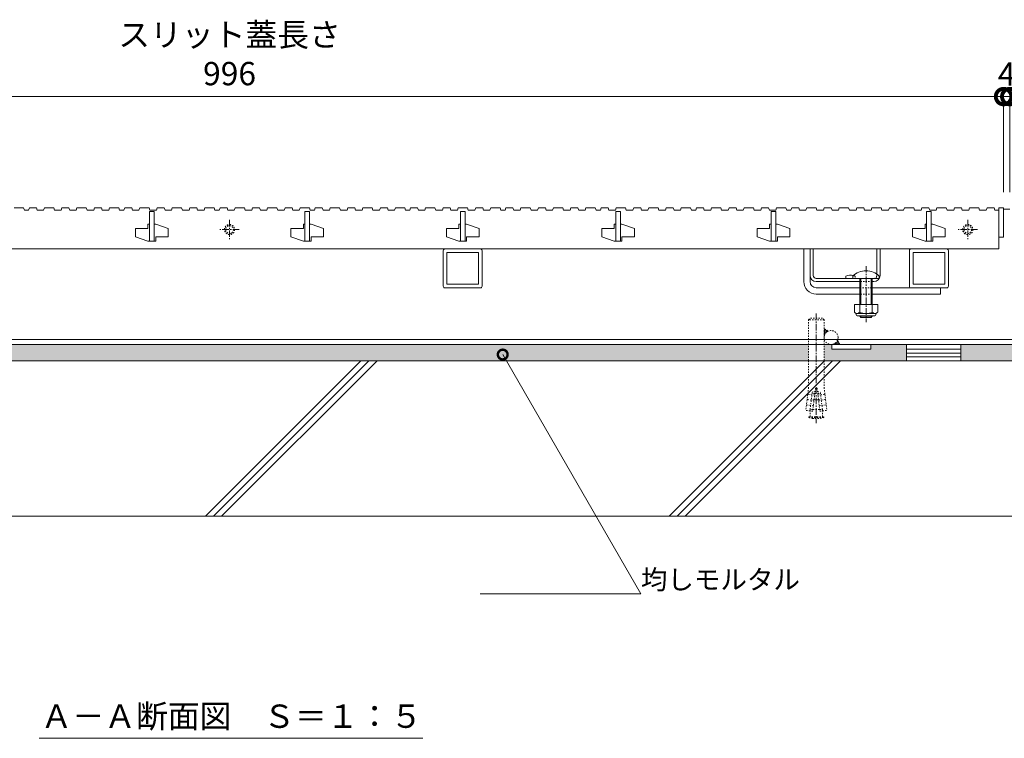
# Model space of a CAD drawing. Extents: x 2158 to 6046, y -160 to 1059.
# Drawn here: x 2794 to 3428, y -160 to 302 of the extents above; entities that cross this region are included whole.
import ezdxf
from ezdxf import colors
from ezdxf.entities.mleader import LeaderData, LeaderLine
from ezdxf.math import Vec2, Vec3

# ---------------------------------------------------------------- set-up
doc = ezdxf.new("R2010")
doc.units = 0
doc.linetypes.add('中心線（短）', pattern=[6.773333, 4.233333, -0.846667, 0.846667, -0.846667])
doc.linetypes.add('点線（標準）', pattern=[1.693333, 0.846667, -0.846667])
doc.layers.get('0').update_dxf_attribs({"lineweight": 9})
doc.layers.get('Defpoints').update_dxf_attribs({"lineweight": 9})
for name, color, linetype, lineweight in [('アンカー', 7, 'Continuous', 9), ('スライドスクリューロック', 7, 'Continuous', 9), ('スリット蓋', 3, 'Continuous', 9), ('ホルダー', 2, 'Continuous', 9), ('モルタル', 7, 'Continuous', 9), ('レベル調整材', 2, 'Continuous', 9), ('寸法', 7, 'Continuous', 9), ('引出線', 7, 'Continuous', 9), ('打込み式溶接用アンカー', 7, 'Continuous', 9), ('枠', 7, 'Continuous', 9), ('見出し', 7, 'Continuous', 9), ('角パイプ（蓋受け）', 7, 'Continuous', 9), ('躯体', 2, 'Continuous', 9), ('鉄筋', 6, 'Continuous', 9)]:
    doc.layers.add(name, color=color, linetype=linetype, lineweight=lineweight)
doc.styles.add('(K)MSゴシック', font='MS Gothic.ttf')
doc.styles.add('文字_異尺度_H2.5', font='MS Gothic.ttf', dxfattribs={"height": 2.5})
doc.styles.add('文字_異尺度_H3.0', font='MS Gothic.ttf', dxfattribs={"height": 3})
doc.dimstyles.new('KAD-1', dxfattribs={"dimtxt": 3, "dimasz": 4, "dimexe": 1, "dimexo": 2, "dimgap": 1, "dimtad": 1, "dimdec": 1, "dimdsep": 46, "dimtxsty": '(K)MSゴシック', "dimblk": 'DOTSMALL', "dimcen": 0, "dimclrd": 7, "dimclre": 256, "dimclrt": 2, "dimadec": 0, "dimazin": 0, "dimtfac": 1, "dimtdec": 1, "dimtmove": 0, "dimatfit": 3, "dimldrblk": 'DOTSMALL', "dimfxl": 1, "dimtfill": 1, "dimlwd": -1, "dimlwe": -1, "dimarcsym": 0})

# ---------------------------------------------------------------- blocks, each defined once
blk = doc.blocks.new('_DotSmall')
at = {"color": 0, "linetype": 'ByBlock', "const_width": 0.5}
blk.add_lwpolyline([(-0.0625, 0, 1), (0.0625, 0, 1)], format="xyb", close=True, dxfattribs=at)
blk = doc.blocks.new('*D11')
at = {"layer": 'Defpoints', "color": 0, "linetype": 'Continuous', "lineweight": 9, "transparency": 16777216}
for p in [(3427.03, 253.01), (2431.03, 181.47), (3427.03, 181.47)]:
    blk.add_point(p, dxfattribs=at)
at = {"layer": '寸法', "transparency": 16777216}
for p, q in [((2431.03, 191.47), (2431.03, 258.01)), ((3427.03, 191.47), (3427.03, 258.01))]:
    blk.add_line(p, q, dxfattribs=at)
at = {"layer": '寸法', "color": 7, "transparency": 16777216}
blk.add_line((2431.03, 253.01), (3427.03, 253.01), dxfattribs=at)
at = {"layer": '寸法', "color": 7, "linetype": 'Continuous', "transparency": 16777216, "xscale": 20, "yscale": 20, "zscale": 20, "rotation": 180}
blk.add_blockref('_DotSmall', (2431.03, 253.01), dxfattribs=at)
at = {"layer": '寸法', "color": 7, "linetype": 'Continuous', "transparency": 16777216, "xscale": 20, "yscale": 20, "zscale": 20}
blk.add_blockref('_DotSmall', (3427.03, 253.01), dxfattribs=at)
at = {"layer": '寸法', "color": 2, "linetype": 'Continuous', "lineweight": 9, "transparency": 16777216, "insert": (2929.03, 278.36), "char_height": 15, "attachment_point": 5, "style": '(K)MSゴシック', "bg_fill": 3, "box_fill_scale": 1.1, "bg_fill_color": 256, "bg_fill_true_color": 13158600, "bg_fill_transparency": 0}
blk.add_mtext('スリット蓋長さ\\P996', dxfattribs=at)
blk = doc.blocks.new('*D12')
at = {"layer": 'Defpoints', "color": 0, "linetype": 'Continuous', "lineweight": 9, "transparency": 16777216}
for p in [(3431.03, 253.01), (3427.03, 181.47), (3431.03, 181.47)]:
    blk.add_point(p, dxfattribs=at)
at = {"layer": '寸法', "transparency": 16777216}
for p, q in [((3427.03, 191.47), (3427.03, 258.01)), ((3431.03, 191.47), (3431.03, 258.01))]:
    blk.add_line(p, q, dxfattribs=at)
at = {"layer": '寸法', "color": 7, "transparency": 16777216}
for p, q in [((3427.03, 253.01), (3407.03, 253.01)), ((3427.03, 253.01), (3431.03, 253.01)), ((3431.03, 253.01), (3451.03, 253.01))]:
    blk.add_line(p, q, dxfattribs=at)
at = {"layer": '寸法', "color": 2, "linetype": 'Continuous', "lineweight": 9, "transparency": 16777216, "insert": (3429.03, 265.51), "char_height": 15, "attachment_point": 5, "style": '(K)MSゴシック', "bg_fill": 3, "box_fill_scale": 1.1, "bg_fill_color": 256, "bg_fill_true_color": 13158600, "bg_fill_transparency": 0}
blk.add_mtext('4', dxfattribs=at)
at = {"layer": '寸法', "color": 7, "linetype": 'Continuous', "transparency": 16777216, "xscale": 20, "yscale": 20, "zscale": 20}
blk.add_blockref('_DotSmall', (3427.03, 253.01), dxfattribs=at)
at = {"layer": '寸法', "color": 7, "linetype": 'Continuous', "transparency": 16777216, "xscale": 20, "yscale": 20, "zscale": 20, "rotation": 180}
blk.add_blockref('_DotSmall', (3431.03, 253.01), dxfattribs=at)

msp = doc.modelspace()

# ---------------------------------------------------------------- hatches: boundary and pattern name
at = {"layer": 'モルタル', "linetype": 'Continuous', "lineweight": 9}
h = msp.add_hatch(dxfattribs=at)
h.set_pattern_fill('AR-CONC', color=256, scale=0.07)
h.paths.add_polyline_path([(2301.53, 93.47), (2239.03, 93.47), (2239.03, 82.97), (2301.54, 82.97)])
h.paths.add_polyline_path([(2364.53, 93.47), (2341.53, 93.47), (2341.53, 90.47), (2316.53, 90.47), (2316.53, 93.47), (2311.53, 93.47), (2311.54, 82.97), (2364.53, 82.97)])
h.paths.add_polyline_path([(2464.53, 93.47), (2399.53, 93.47), (2399.53, 82.97), (2464.53, 82.97)])
h.paths.add_polyline_path([(2546.53, 93.47), (2541.53, 93.47), (2541.53, 90.47), (2516.53, 90.47), (2516.53, 93.47), (2499.53, 93.47), (2499.53, 82.97), (2546.53, 82.97)])
h.paths.add_polyline_path([(3301.53, 93.47), (2556.53, 93.47), (2556.53, 82.97), (3301.54, 82.97)])
h.paths.add_polyline_path([(3364.53, 93.47), (3341.53, 93.47), (3341.53, 90.47), (3316.53, 90.47), (3316.53, 93.47), (3311.53, 93.47), (3311.54, 82.97), (3364.53, 82.97)])
h.paths.add_polyline_path([(3464.53, 93.47), (3399.53, 93.47), (3399.53, 82.97), (3464.53, 82.97)])
h.paths.add_polyline_path([(3546.53, 93.47), (3541.53, 93.47), (3541.53, 90.47), (3516.53, 90.47), (3516.53, 93.47), (3499.53, 93.47), (3499.53, 82.97), (3546.53, 82.97)])
h.paths.add_polyline_path([(3619.03, 93.47), (3556.53, 93.47), (3556.53, 82.97), (3619.03, 82.97)])

# ---------------------------------------------------------------- linework, layer by layer
at = {"layer": 'アンカー', "linetype": 'Continuous', "lineweight": 9}
for p, q in [((3341.53, 93.47), (3316.53, 93.47)), ((3316.53, 90.47), (3316.53, 93.47)), ((3316.53, 90.47), (3341.53, 90.47)), ((3341.53, 90.47), (3341.53, 93.47))]:
    msp.add_line(p, q, dxfattribs=at)
at = {"layer": 'スライドスクリューロック', "linetype": 'Continuous', "lineweight": 9}
for p, q in [((3298.53, 133.97), (3298.53, 154.97)), ((3298.53, 154.97), (3302.53, 154.97)), ((3302.53, 133.97), (3302.53, 154.97)), ((3306.53, 129.97), (3334.53, 129.97)), ((3386.53, 129.97), (3342.53, 129.97)), ((3386.53, 129.97), (3386.53, 125.97)), ((3306.53, 125.97), (3334.53, 125.97)), ((3342.53, 125.97), (3386.53, 125.97))]:
    msp.add_line(p, q, dxfattribs=at)
at = {"layer": 'スライドスクリューロック', "linetype": '中心線（短）', "lineweight": 9}
msp.add_line((3338.53, 144), (3338.53, 107.97), dxfattribs=at)
at = {"layer": 'スライドスクリューロック', "color": 6, "linetype": 'Continuous', "lineweight": 9}
for p, q in [((3330.03, 135.97), (3330.03, 137.47)), ((3330.03, 135.97), (3347.03, 135.97)), ((3334.53, 125.97), (3334.53, 135.97)), ((3335.28, 125.97), (3335.28, 135.97)), ((3341.78, 135.97), (3341.78, 125.97)), ((3342.53, 135.97), (3342.53, 125.97)), ((3347.03, 137.47), (3347.03, 135.97)), ((3334.53, 119.2), (3334.53, 125.97)), ((3335.28, 119.2), (3335.28, 125.97)), ((3341.78, 125.97), (3341.78, 119.2)), ((3342.53, 125.97), (3342.53, 119.2)), ((3334.53, 111.67), (3334.53, 111.9)), ((3342.53, 111.67), (3334.53, 111.67)), ((3335.28, 110.97), (3334.53, 111.67)), ((3335.28, 110.97), (3335.28, 111.9)), ((3341.78, 110.97), (3335.28, 110.97)), ((3341.78, 111.9), (3341.78, 110.97)), ((3341.78, 110.97), (3342.53, 111.67)), ((3342.53, 111.9), (3342.53, 111.67))]:
    msp.add_line(p, q, dxfattribs=at)
at = {"layer": 'スライドスクリューロック', "linetype": '点線（標準）', "lineweight": 9}
for p, q in [((3334.53, 129.97), (3342.53, 129.97)), ((3342.53, 125.97), (3334.53, 125.97))]:
    msp.add_line(p, q, dxfattribs=at)
at = {"layer": 'スライドスクリューロック', "color": 2, "linetype": 'Continuous', "lineweight": 9}
for p, q in [((3346.03, 119.2), (3331.03, 119.2)), ((3331.03, 119.2), (3331.03, 114.4)), ((3334.53, 119.2), (3334.53, 114.4)), ((3342.53, 119.2), (3342.53, 114.4)), ((3346.03, 119.2), (3346.03, 114.4)), ((3332.18, 112.65), (3332.18, 113.49)), ((3344.28, 113.4), (3332.78, 113.4)), ((3332.93, 111.9), (3344.13, 111.9)), ((3344.88, 112.65), (3344.88, 113.49))]:
    msp.add_line(p, q, dxfattribs=at)
at = {"layer": 'スライドスクリューロック', "color": 6, "linetype": 'Continuous', "lineweight": 9}
msp.add_arc((3338.53, 129), 12, 44.90053, 135.09947, dxfattribs=at)
at = {"layer": 'スライドスクリューロック', "linetype": 'Continuous', "lineweight": 9}
for radius in [8, 4]:
    msp.add_arc((3306.53, 133.97), radius, 180, 270, dxfattribs=at)
at = {"layer": 'スライドスクリューロック', "color": 2, "linetype": 'Continuous', "lineweight": 9}
for centre, radius, start, end in [((3332.78, 115.43), 2.03, 210.51797, 329.48203), ((3338.53, 121.9), 8.5, 241.92867, 298.07147), ((3344.28, 115.43), 2.03, 210.51451, 329.48514), ((3332.93, 112.65), 0.75, 180, 270), ((3344.13, 112.65), 0.75, 270, 0)]:
    msp.add_arc(centre, radius, start, end, dxfattribs=at)
at = {"layer": 'スリット蓋', "linetype": '中心線（短）', "lineweight": 9}
for p, q in [((2929.03, 173.72), (2929.03, 161.22)), ((3404.03, 173.72), (3404.03, 161.22)), ((2935.28, 167.47), (2922.78, 167.47)), ((3410.28, 167.47), (3397.78, 167.47))]:
    msp.add_line(p, q, dxfattribs=at)
at = {"layer": 'スリット蓋', "linetype": 'Continuous', "lineweight": 9}
for p, q in [((2868.53, 168.22), (2868.53, 162.72)), ((2868.53, 168.22), (2876.53, 168.22)), ((2876.53, 170.97), (2876.53, 168.22)), ((2877.53, 170.97), (2876.53, 170.97)), ((2881.53, 170.97), (2880.53, 170.97)), ((2881.53, 170.97), (2889.53, 168.22)), ((2889.53, 168.22), (2889.53, 162.72)), ((2968.53, 168.22), (2968.53, 162.72)), ((2968.53, 168.22), (2976.53, 168.22)), ((2976.53, 170.97), (2976.53, 168.22)), ((2977.53, 170.97), (2976.53, 170.97)), ((2981.53, 170.97), (2980.53, 170.97)), ((2981.53, 170.97), (2989.53, 168.22)), ((2989.53, 168.22), (2989.53, 162.72)), ((3068.53, 168.22), (3068.53, 162.72)), ((3068.53, 168.22), (3076.53, 168.22)), ((3076.53, 170.97), (3076.53, 168.22)), ((3077.53, 170.97), (3076.53, 170.97)), ((3081.53, 170.97), (3080.53, 170.97)), ((3081.53, 170.97), (3089.53, 168.22)), ((3089.53, 168.22), (3089.53, 162.72)), ((3168.53, 168.22), (3168.53, 162.72)), ((3168.53, 168.22), (3176.53, 168.22)), ((3176.53, 170.97), (3176.53, 168.22)), ((3177.53, 170.97), (3176.53, 170.97)), ((3181.53, 170.97), (3180.53, 170.97)), ((3181.53, 170.97), (3189.53, 168.22)), ((3189.53, 168.22), (3189.53, 162.72)), ((3268.53, 168.22), (3268.53, 162.72)), ((3268.53, 168.22), (3276.53, 168.22)), ((3276.53, 170.97), (3276.53, 168.22)), ((3277.53, 170.97), (3276.53, 170.97)), ((3281.53, 170.97), (3280.53, 170.97)), ((3281.53, 170.97), (3289.53, 168.22)), ((3289.53, 168.22), (3289.53, 162.72)), ((3368.53, 168.22), (3368.53, 162.72)), ((3368.53, 168.22), (3376.53, 168.22)), ((3376.53, 170.97), (3376.53, 168.22)), ((3377.53, 170.97), (3376.53, 170.97)), ((3381.53, 170.97), (3380.53, 170.97)), ((3381.53, 170.97), (3389.53, 168.22)), ((3389.53, 168.22), (3389.53, 162.72)), ((2868.53, 162.72), (2876.53, 159.97)), ((2881.53, 159.97), (2876.53, 159.97)), ((2881.53, 162.72), (2881.53, 159.97)), ((2881.53, 162.72), (2889.53, 162.72)), ((2968.53, 162.72), (2976.53, 159.97)), ((2981.53, 159.97), (2976.53, 159.97)), ((2981.53, 162.72), (2981.53, 159.97)), ((2981.53, 162.72), (2989.53, 162.72)), ((3068.53, 162.72), (3076.53, 159.97)), ((3081.53, 159.97), (3076.53, 159.97)), ((3081.53, 162.72), (3081.53, 159.97)), ((3081.53, 162.72), (3089.53, 162.72)), ((3168.53, 162.72), (3176.53, 159.97)), ((3181.53, 159.97), (3176.53, 159.97)), ((3181.53, 162.72), (3181.53, 159.97)), ((3181.53, 162.72), (3189.53, 162.72)), ((3268.53, 162.72), (3276.53, 159.97)), ((3281.53, 159.97), (3276.53, 159.97)), ((3281.53, 162.72), (3281.53, 159.97)), ((3281.53, 162.72), (3289.53, 162.72)), ((3368.53, 162.72), (3376.53, 159.97)), ((3381.53, 159.97), (3376.53, 159.97)), ((3381.53, 162.72), (3381.53, 159.97)), ((3381.53, 162.72), (3389.53, 162.72)), ((3424.03, 162.47), (3427.03, 162.47)), ((2434.03, 154.97), (3424.03, 154.97))]:
    msp.add_line(p, q, dxfattribs=at)
at = {"layer": 'スリット蓋', "linetype": '点線（標準）', "lineweight": 9}
for centre, radius in [((2929.03, 167.47), 3.25), ((2929.03, 167.47), 2.5), ((3404.03, 167.47), 3.25), ((3404.03, 167.47), 2.5)]:
    msp.add_circle(centre, radius, dxfattribs=at)
at = {"layer": 'ホルダー', "linetype": 'Continuous', "lineweight": 9}
for p, q in [((3302.53, 154.97), (3304.53, 154.97)), ((3302.53, 137.97), (3302.53, 154.97)), ((3304.53, 137.97), (3304.53, 154.97)), ((3345.53, 138.75), (3345.53, 154.97)), ((3345.53, 154.97), (3347.53, 154.97)), ((3347.53, 137.97), (3347.53, 154.97)), ((3306.53, 135.97), (3343.53, 135.97)), ((3306.53, 133.97), (3334.53, 133.97)), ((3325.53, 137.47), (3325.53, 135.97)), ((3342.53, 133.97), (3343.53, 133.97))]:
    msp.add_line(p, q, dxfattribs=at)
at = {"layer": 'ホルダー', "linetype": '点線（標準）', "lineweight": 9}
for p, q in [((3331.53, 137.47), (3331.53, 135.97)), ((3342.53, 133.97), (3334.53, 133.97)), ((3345.53, 138.75), (3345.53, 137.97))]:
    msp.add_line(p, q, dxfattribs=at)
at = {"layer": 'ホルダー', "linetype": 'Continuous', "lineweight": 9}
for centre, radius, start, end in [((3306.53, 137.97), 4, 180, 270), ((3306.53, 137.97), 2, 180, 270), ((3328.53, 130.27), 7.8, 76.01978, 112.61986), ((3343.53, 137.97), 4, 270, 0)]:
    msp.add_arc(centre, radius, start, end, dxfattribs=at)
at = {"layer": 'ホルダー', "linetype": '点線（標準）', "lineweight": 9}
for centre, radius, start, end in [((3328.53, 130.27), 7.8, 67.38014, 76.01978), ((3343.53, 137.97), 2, 270, 0)]:
    msp.add_arc(centre, radius, start, end, dxfattribs=at)
at = {"layer": 'レベル調整材', "linetype": 'Continuous', "lineweight": 9}
for p, q in [((3364.53, 90.47), (3399.53, 90.47)), ((3364.53, 87.97), (3399.53, 87.97)), ((3364.53, 85.47), (3399.53, 85.47))]:
    msp.add_line(p, q, dxfattribs=at)
msp.add_lwpolyline([(3364.53, 82.97), (3399.53, 82.97), (3399.53, 93.47), (3364.53, 93.47)], close=True, dxfattribs=at)
at = {"layer": '打込み式溶接用アンカー', "color": 3, "linetype": '点線（標準）', "lineweight": 9}
for p, q in [((3301.54, 109.47), (3302.54, 110.47)), ((3311.54, 109.47), (3301.54, 109.47)), ((3301.54, 109.47), (3301.54, 82.97)), ((3310.54, 110.47), (3302.54, 110.47)), ((3311.54, 109.47), (3310.54, 110.47)), ((3311.54, 109.47), (3311.54, 82.97)), ((3301.54, 82.97), (3301.54, 65.74)), ((3311.54, 82.97), (3311.54, 65.74)), ((3301.54, 65.74), (3301.04, 61.7)), ((3306.04, 65.47), (3304.21, 50.58)), ((3307.04, 65.47), (3306.04, 65.47)), ((3307.04, 65.47), (3308.87, 50.58)), ((3311.54, 65.74), (3312.03, 61.7)), ((3300.58, 57.93), (3300.19, 54.75)), ((3300.79, 58.05), (3300.58, 57.93)), ((3301, 61.4), (3300.61, 58.23)), ((3300.79, 58.05), (3300.61, 58.23)), ((3305.06, 57.53), (3300.79, 58.05)), ((3301.22, 61.53), (3301, 61.4)), ((3301.22, 61.53), (3301.04, 61.7)), ((3305.49, 61), (3301.22, 61.53)), ((3302.59, 51.64), (3303.98, 62.97)), ((3305.12, 57.97), (3303.36, 57.97)), ((3305.61, 61.97), (3303.86, 61.97)), ((3305.73, 62.97), (3303.98, 62.97)), ((3305.12, 57.97), (3307.96, 57.97)), ((3305.61, 61.97), (3307.47, 61.97)), ((3305.73, 62.97), (3307.34, 62.97)), ((3307.34, 62.97), (3309.1, 62.97)), ((3307.47, 61.97), (3309.22, 61.97)), ((3307.59, 61), (3311.85, 61.53)), ((3307.96, 57.97), (3309.71, 57.97)), ((3308.01, 57.53), (3312.28, 58.05)), ((3310.49, 51.64), (3309.1, 62.97)), ((3311.85, 61.53), (3312.03, 61.7)), ((3311.85, 61.53), (3312.07, 61.4)), ((3312.07, 61.4), (3312.46, 58.23)), ((3312.28, 58.05), (3312.46, 58.23)), ((3312.28, 58.05), (3312.5, 57.93)), ((3312.5, 57.93), (3312.89, 54.75)), ((3300.15, 54.45), (3299.74, 51.13)), ((3304.21, 50.58), (3299.74, 51.13)), ((3300.37, 54.58), (3300.15, 54.45)), ((3300.37, 54.58), (3300.19, 54.75)), ((3304.64, 54.06), (3300.37, 54.58)), ((3302.59, 51.64), (3302.6, 51.78)), ((3304.34, 51.64), (3302.59, 51.64)), ((3302.59, 50.78), (3302.59, 51.64)), ((3302.59, 46.97), (3302.59, 50.78)), ((3304.34, 51.64), (3308.74, 51.64)), ((3308.44, 54.06), (3312.71, 54.58)), ((3308.74, 51.64), (3310.49, 51.64)), ((3308.87, 50.58), (3313.33, 51.13)), ((3310.49, 51.64), (3310.47, 51.78)), ((3310.49, 50.78), (3310.49, 51.64)), ((3310.49, 46.97), (3310.49, 50.78)), ((3312.71, 54.58), (3312.89, 54.75)), ((3312.71, 54.58), (3312.92, 54.45)), ((3312.92, 54.45), (3313.33, 51.13)), ((3301.79, 46.97), (3311.29, 46.97)), ((3301.79, 46.57), (3301.79, 46.97)), ((3301.79, 46.57), (3311.29, 46.57)), ((3304.01, 45.97), (3309.07, 45.97)), ((3311.29, 46.57), (3311.29, 46.97))]:
    msp.add_line(p, q, dxfattribs=at)
at = {"layer": '打込み式溶接用アンカー', "color": 7, "linetype": '中心線（短）', "lineweight": 9}
msp.add_line((3306.54, 113.47), (3306.54, 42.97), dxfattribs=at)
at = {"layer": '打込み式溶接用アンカー', "color": 7, "linetype": '点線（標準）', "lineweight": 9}
for p, q in [((3314.04, 102.3), (3311.54, 103.74)), ((3311.54, 103.64), (3311.6, 103.71)), ((3311.54, 103.29), (3311.83, 103.58)), ((3311.54, 102.93), (3312.05, 103.45)), ((3311.54, 102.58), (3312.28, 103.32)), ((3311.54, 102.23), (3312.5, 103.19)), ((3311.54, 101.87), (3312.72, 103.06)), ((3311.54, 101.52), (3312.95, 102.93)), ((3311.54, 101.17), (3313.17, 102.8)), ((3311.54, 100.81), (3313.4, 102.67)), ((3311.54, 100.46), (3313.62, 102.54)), ((3311.54, 100.1), (3313.84, 102.41)), ((3311.54, 99.75), (3312.15, 100.36)), ((3311.54, 99.4), (3311.85, 99.71)), ((3311.54, 99.04), (3311.69, 99.2)), ((3318.4, 93.49), (3320.56, 95.66)), ((3318.75, 93.49), (3320.69, 95.43)), ((3319.1, 93.49), (3320.82, 95.21)), ((3320.02, 95.47), (3320.43, 95.88)), ((3320.37, 95.99), (3321.81, 93.49)), ((3316.98, 93.49), (3317.1, 93.6)), ((3317.34, 93.49), (3317.58, 93.74)), ((3317.69, 93.49), (3318.16, 93.97)), ((3318.04, 93.49), (3319.06, 94.51)), ((3319.46, 93.49), (3320.95, 94.98)), ((3319.81, 93.49), (3321.08, 94.76)), ((3320.16, 93.49), (3321.21, 94.54)), ((3320.52, 93.49), (3321.34, 94.31)), ((3320.87, 93.49), (3321.47, 94.09)), ((3321.23, 93.49), (3321.6, 93.86)), ((3321.58, 93.49), (3321.73, 93.64))]:
    msp.add_line(p, q, dxfattribs=at)
at = {"layer": '打込み式溶接用アンカー', "color": 7, "linetype": 'Continuous', "lineweight": 9}
msp.add_arc((3311.53, 100.26), 1.5, 89.93846, 90.19513, dxfattribs=at)
at = {"layer": '打込み式溶接用アンカー', "linetype": 'Continuous', "lineweight": 9}
msp.add_arc((3301.54, 93.47), 1.5, 359.80551, 0, dxfattribs=at)
at = {"layer": '打込み式溶接用アンカー', "color": 3, "linetype": '点線（標準）', "lineweight": 9}
for start, end in [(250.16664, 259.59018), (280.40982, 289.83336)]:
    msp.add_arc((3306.54, 59.74), 14, start, end, dxfattribs=at)
at = {"layer": '枠', "linetype": 'Continuous', "lineweight": 9}
for p, q in [((3431.03, 180.47), (3427.03, 180.47)), ((2239.03, 96.67), (3619.03, 96.67)), ((2239.03, 93.47), (3619.03, 93.47))]:
    msp.add_line(p, q, dxfattribs=at)
at = {"layer": '見出し', "linetype": 'Continuous', "lineweight": 9}
msp.add_line((2806.65, -159.89), (3053.42, -159.89), dxfattribs=at)
at = {"layer": '角パイプ（蓋受け）', "linetype": 'Continuous', "lineweight": 9}
for points in [[(3090.53, 154.97), (3067.53, 154.97, 0.414214), (3066.53, 153.97), (3066.53, 130.97, 0.414214), (3067.53, 129.97), (3090.53, 129.97, 0.414214), (3091.53, 130.97), (3091.53, 153.97, 0.414214)], [(3390.53, 154.97), (3367.53, 154.97, 0.414214), (3366.53, 153.97), (3366.53, 130.97, 0.414214), (3367.53, 129.97), (3390.53, 129.97, 0.414214), (3391.53, 130.97), (3391.53, 153.97, 0.414214)]]:
    msp.add_lwpolyline(points, format="xyb", close=True, dxfattribs=at)
for points in [[(3089.23, 152.67), (3068.83, 152.67), (3068.83, 132.27), (3089.23, 132.27)], [(3389.23, 152.67), (3368.83, 152.67), (3368.83, 132.27), (3389.23, 132.27)]]:
    msp.add_lwpolyline(points, close=True, dxfattribs=at)
at = {"layer": '躯体', "linetype": 'Continuous', "lineweight": 9}
for p, q in [((3619.03, 82.97), (2239.03, 82.97)), ((3013.55, 82.97), (2913.55, -17.03)), ((3018.74, 82.97), (2918.74, -17.03)), ((3023.93, 82.97), (2923.93, -17.03)), ((3311.84, 82.97), (3211.84, -17.03)), ((3317.03, 82.97), (3217.03, -17.03)), ((3322.22, 82.97), (3222.22, -17.03)), ((3619.03, -17.03), (2239.03, -17.03))]:
    msp.add_line(p, q, dxfattribs=at)
at = {"layer": '鉄筋', "linetype": '点線（標準）', "lineweight": 9}
msp.add_circle((3316.04, 97.97), 4.5, dxfattribs=at)

# ---------------------------------------------------------------- texts
at = {"layer": '見出し', "linetype": 'Continuous', "lineweight": 9, "insert": (2930.25, -153.17), "char_height": 15, "width": 264.7873, "attachment_point": 8, "style": '文字_異尺度_H3.0'}
msp.add_mtext('{\\C2;Ａ－Ａ断面図\u3000Ｓ＝１：５}', dxfattribs=at)

# ---------------------------------------------------------------- leaders
at = {"layer": '引出線', "linetype": 'Continuous', "lineweight": 9}
ml = msp.add_multileader_mtext('Standard', dxfattribs=at)
ml.set_content('{\\C2;均しモルタル}', color=256, style='文字_異尺度_H2.5')
ml.set_leader_properties(linetype='Continuous', lineweight=5)
ml.set_arrow_properties(name='DOTSMALL')
ml.build(insert=Vec2(0, 0))
ml.multileader.update_dxf_attribs({"has_dogleg": 0, "text_left_attachment_type": 5, "text_right_attachment_type": 5, "arrow_head_size": 12.5, "scale": 5})
ctx = ml.context
ctx.base_point, ctx.scale, ctx.char_height, ctx.arrow_head_size, ctx.landing_gap_size, ctx.plane_origin = Vec3(3193.69, -66.95), 5, 12.5, 12.5, 0, Vec3(3104.79, 87.03)
ctx.left_attachment, ctx.right_attachment = 5, 5
notes = []
notes.append((ctx, [(0, (1, 1, 0), (3153.69, -66.95), (1, 0), 40, [(0, [(3104.79, 87.03)], 0, [])])]))
ctx.mtext.insert, ctx.mtext.flow_direction = Vec3(3193.69, -51.5), 5
for ctx, leaders in notes:
    for number, flags, end, landing, length, lines in leaders:
        leader = LeaderData()
        leader.index, (leader.has_last_leader_line, leader.has_dogleg_vector, leader.attachment_direction) = number, flags
        leader.last_leader_point, leader.dogleg_vector, leader.dogleg_length = Vec3(end), Vec3(landing), length
        for number, points, colour, breaks in lines:
            line = LeaderLine()
            line.index, line.vertices, line.color, line.breaks = number, Vec3.list(points), colors.encode_raw_color(colour), breaks
            leader.lines.append(line)
        ctx.leaders.append(leader)

# ---------------------------------------------------------------- next in the draw order: dimensions: what is measured, and where the dimension line sits
at = {"layer": '寸法', "linetype": 'Continuous', "lineweight": 9}
dim = msp.add_linear_dim(base=(3427.03, 253.01), p1=(2431.03, 181.47), p2=(3427.03, 181.47), text='スリット蓋長さ\\P<>', dimstyle='KAD-1', dxfattribs=at)
dim.commit()
dim.dimension.update_dxf_attribs({"geometry": '*D11', "text_midpoint": (2929.03, 278.36)})

# ---------------------------------------------------------------- next in the draw order: linework, layer by layer
at = {"layer": 'スリット蓋', "linetype": 'Continuous', "lineweight": 9}
for p, q in [((2790.5, 181.47), (2796.5, 181.47)), ((2796.5, 181.47), (2797.01, 179.97)), ((2797.01, 179.97), (2799.77, 179.97)), ((2800.29, 181.47), (2799.77, 179.97)), ((2800.29, 181.47), (2804.79, 181.47)), ((2804.79, 181.47), (2805.3, 179.97)), ((2805.3, 179.97), (2809.42, 179.97)), ((2809.94, 181.47), (2809.42, 179.97)), ((2809.94, 181.47), (2815.94, 181.47)), ((2815.94, 181.47), (2816.46, 179.97)), ((2816.46, 179.97), (2820.71, 179.97)), ((2821.22, 181.47), (2820.71, 179.97)), ((2821.22, 181.47), (2825.72, 181.47)), ((2825.72, 181.47), (2826.24, 179.97)), ((2826.24, 179.97), (2830.36, 179.97)), ((2830.87, 181.47), (2830.36, 179.97)), ((2830.87, 181.47), (2836.87, 181.47)), ((2836.87, 181.47), (2837.39, 179.97)), ((2837.39, 179.97), (2841.64, 179.97)), ((2842.15, 181.47), (2841.64, 179.97)), ((2842.15, 181.47), (2846.65, 181.47)), ((2846.65, 181.47), (2847.17, 179.97)), ((2847.17, 179.97), (2851.29, 179.97)), ((2851.81, 181.47), (2851.29, 179.97)), ((2851.81, 181.47), (2857.81, 181.47)), ((2857.81, 181.47), (2858.32, 179.97)), ((2858.32, 179.97), (2861.08, 179.97)), ((2861.6, 181.47), (2861.08, 179.97)), ((2861.6, 181.47), (2866.1, 181.47)), ((2866.1, 181.47), (2866.61, 179.97)), ((2866.61, 179.97), (2870.74, 179.97)), ((2871.25, 181.47), (2870.74, 179.97)), ((2871.25, 181.47), (2877.25, 181.47)), ((2877.25, 181.47), (2877.77, 179.97)), ((2877.53, 178.97), (2877.53, 159.97)), ((2877.53, 178.97), (2880.53, 178.97)), ((2877.77, 179.97), (2882.02, 179.97)), ((2880.53, 178.97), (2880.53, 159.97)), ((2882.53, 181.47), (2882.02, 179.97)), ((2882.53, 181.47), (2887.03, 181.47)), ((2887.03, 181.47), (2887.55, 179.97)), ((2887.55, 179.97), (2891.67, 179.97)), ((2892.19, 181.47), (2891.67, 179.97)), ((2892.19, 181.47), (2898.19, 181.47)), ((2898.19, 181.47), (2898.7, 179.97)), ((2898.7, 179.97), (2902.95, 179.97)), ((2903.47, 181.47), (2902.95, 179.97)), ((2903.47, 181.47), (2907.97, 181.47)), ((2907.97, 181.47), (2908.48, 179.97)), ((2908.48, 179.97), (2912.6, 179.97)), ((2913.12, 181.47), (2912.6, 179.97)), ((2913.12, 181.47), (2919.12, 181.47)), ((2919.12, 181.47), (2919.63, 179.97)), ((2919.63, 179.97), (2922.39, 179.97)), ((2922.91, 181.47), (2922.39, 179.97)), ((2922.91, 181.47), (2927.41, 181.47)), ((2927.41, 181.47), (2927.92, 179.97)), ((2927.92, 179.97), (2932.05, 179.97)), ((2932.56, 181.47), (2932.05, 179.97)), ((2932.56, 181.47), (2938.56, 181.47)), ((2938.56, 181.47), (2939.08, 179.97)), ((2939.08, 179.97), (2943.33, 179.97)), ((2943.84, 181.47), (2943.33, 179.97)), ((2943.84, 181.47), (2948.34, 181.47)), ((2948.34, 181.47), (2948.86, 179.97)), ((2948.86, 179.97), (2952.98, 179.97)), ((2953.5, 181.47), (2952.98, 179.97)), ((2953.5, 181.47), (2959.5, 181.47)), ((2959.5, 181.47), (2960.01, 179.97)), ((2960.01, 179.97), (2964.26, 179.97)), ((2964.78, 181.47), (2964.26, 179.97)), ((2964.78, 181.47), (2969.28, 181.47)), ((2969.28, 181.47), (2969.79, 179.97)), ((2969.79, 179.97), (2973.91, 179.97)), ((2974.43, 181.47), (2973.91, 179.97)), ((2974.43, 181.47), (2980.43, 181.47)), ((2977.53, 178.97), (2977.53, 159.97)), ((2980.53, 178.97), (2977.53, 178.97)), ((2980.43, 181.47), (2980.95, 179.97)), ((2980.53, 178.97), (2980.53, 159.97)), ((2980.95, 179.97), (2983.7, 179.97)), ((2984.22, 181.47), (2983.7, 179.97)), ((2984.22, 181.47), (2988.72, 181.47)), ((2988.72, 181.47), (2989.23, 179.97)), ((2989.23, 179.97), (2993.36, 179.97)), ((2993.87, 181.47), (2993.36, 179.97)), ((2993.87, 181.47), (2999.87, 181.47)), ((2999.87, 181.47), (3000.39, 179.97)), ((3000.39, 179.97), (3004.64, 179.97)), ((3005.15, 181.47), (3004.64, 179.97)), ((3005.15, 181.47), (3009.65, 181.47)), ((3009.65, 181.47), (3010.17, 179.97)), ((3010.17, 179.97), (3014.29, 179.97)), ((3014.81, 181.47), (3014.29, 179.97)), ((3014.81, 181.47), (3020.81, 181.47)), ((3020.81, 181.47), (3021.32, 179.97)), ((3021.32, 179.97), (3025.57, 179.97)), ((3026.09, 181.47), (3025.57, 179.97)), ((3026.09, 181.47), (3030.59, 181.47)), ((3030.59, 181.47), (3031.1, 179.97)), ((3031.1, 179.97), (3035.23, 179.97)), ((3035.74, 181.47), (3035.23, 179.97)), ((3035.74, 181.47), (3041.74, 181.47)), ((3041.74, 181.47), (3042.26, 179.97)), ((3042.26, 179.97), (3045.01, 179.97)), ((3045.53, 181.47), (3045.01, 179.97)), ((3045.53, 181.47), (3050.03, 181.47)), ((3050.03, 181.47), (3050.54, 179.97)), ((3050.54, 179.97), (3054.67, 179.97)), ((3055.18, 181.47), (3054.67, 179.97)), ((3055.18, 181.47), (3061.18, 181.47)), ((3061.18, 181.47), (3061.7, 179.97)), ((3061.7, 179.97), (3065.95, 179.97)), ((3066.46, 181.47), (3065.95, 179.97)), ((3066.46, 181.47), (3070.96, 181.47)), ((3070.96, 181.47), (3071.48, 179.97)), ((3071.48, 179.97), (3075.6, 179.97)), ((3076.12, 181.47), (3075.6, 179.97)), ((3076.12, 181.47), (3082.12, 181.47)), ((3077.53, 178.97), (3077.53, 159.97)), ((3080.53, 178.97), (3077.53, 178.97)), ((3080.53, 178.97), (3080.53, 159.97)), ((3082.12, 181.47), (3082.63, 179.97)), ((3082.63, 179.97), (3086.88, 179.97)), ((3087.4, 181.47), (3086.88, 179.97)), ((3087.4, 181.47), (3091.9, 181.47)), ((3091.9, 181.47), (3092.41, 179.97)), ((3092.41, 179.97), (3096.54, 179.97)), ((3097.05, 181.47), (3096.54, 179.97)), ((3097.05, 181.47), (3103.05, 181.47)), ((3103.05, 181.47), (3103.57, 179.97)), ((3103.57, 179.97), (3106.32, 179.97)), ((3106.84, 181.47), (3106.32, 179.97)), ((3106.84, 181.47), (3111.34, 181.47)), ((3111.34, 181.47), (3111.85, 179.97)), ((3111.85, 179.97), (3115.98, 179.97)), ((3116.49, 181.47), (3115.98, 179.97)), ((3116.49, 181.47), (3122.49, 181.47)), ((3122.49, 181.47), (3123.01, 179.97)), ((3123.01, 179.97), (3127.26, 179.97)), ((3127.77, 181.47), (3127.26, 179.97)), ((3127.77, 181.47), (3132.27, 181.47)), ((3132.27, 181.47), (3132.79, 179.97)), ((3132.79, 179.97), (3136.91, 179.97)), ((3137.43, 181.47), (3136.91, 179.97)), ((3137.43, 181.47), (3143.43, 181.47)), ((3143.43, 181.47), (3143.94, 179.97)), ((3143.94, 179.97), (3148.19, 179.97)), ((3148.71, 181.47), (3148.19, 179.97)), ((3148.71, 181.47), (3153.21, 181.47)), ((3153.21, 181.47), (3153.72, 179.97)), ((3153.72, 179.97), (3157.85, 179.97)), ((3158.36, 181.47), (3157.85, 179.97)), ((3158.36, 181.47), (3164.36, 181.47)), ((3164.36, 181.47), (3164.88, 179.97)), ((3164.88, 179.97), (3167.63, 179.97)), ((3168.15, 181.47), (3167.63, 179.97)), ((3168.15, 181.47), (3172.65, 181.47)), ((3172.65, 181.47), (3173.17, 179.97)), ((3173.17, 179.97), (3177.29, 179.97)), ((3177.8, 181.47), (3177.29, 179.97)), ((3177.53, 178.97), (3177.53, 159.97)), ((3177.53, 178.97), (3180.53, 178.97)), ((3177.8, 181.47), (3183.8, 181.47)), ((3180.53, 178.97), (3180.53, 159.97)), ((3183.8, 181.47), (3184.32, 179.97)), ((3184.32, 179.97), (3188.57, 179.97)), ((3189.08, 181.47), (3188.57, 179.97)), ((3189.08, 181.47), (3193.58, 181.47)), ((3193.58, 181.47), (3194.1, 179.97)), ((3194.1, 179.97), (3198.22, 179.97)), ((3198.74, 181.47), (3198.22, 179.97)), ((3198.74, 181.47), (3204.74, 181.47)), ((3204.74, 181.47), (3205.25, 179.97)), ((3205.25, 179.97), (3209.5, 179.97)), ((3210.02, 181.47), (3209.5, 179.97)), ((3210.02, 181.47), (3214.52, 181.47)), ((3214.52, 181.47), (3215.03, 179.97)), ((3215.03, 179.97), (3219.16, 179.97)), ((3219.67, 181.47), (3219.16, 179.97)), ((3219.67, 181.47), (3225.67, 181.47)), ((3225.67, 181.47), (3226.19, 179.97)), ((3226.19, 179.97), (3228.95, 179.97)), ((3229.46, 181.47), (3228.95, 179.97)), ((3229.46, 181.47), (3233.96, 181.47)), ((3233.96, 181.47), (3234.48, 179.97)), ((3234.48, 179.97), (3238.6, 179.97)), ((3239.11, 181.47), (3238.6, 179.97)), ((3239.11, 181.47), (3245.11, 181.47)), ((3245.11, 181.47), (3245.63, 179.97)), ((3245.63, 179.97), (3249.88, 179.97)), ((3250.4, 181.47), (3249.88, 179.97)), ((3250.4, 181.47), (3254.9, 181.47)), ((3254.9, 181.47), (3255.41, 179.97)), ((3255.41, 179.97), (3259.53, 179.97)), ((3260.05, 181.47), (3259.53, 179.97)), ((3260.05, 181.47), (3266.05, 181.47)), ((3266.05, 181.47), (3266.56, 179.97)), ((3266.56, 179.97), (3270.81, 179.97)), ((3271.33, 181.47), (3270.81, 179.97)), ((3271.33, 181.47), (3275.83, 181.47)), ((3275.83, 181.47), (3276.35, 179.97)), ((3276.35, 179.97), (3280.47, 179.97)), ((3277.53, 178.97), (3277.53, 159.97)), ((3277.53, 178.97), (3280.53, 178.97)), ((3280.98, 181.47), (3280.47, 179.97)), ((3280.53, 178.97), (3280.53, 159.97)), ((3280.98, 181.47), (3286.98, 181.47)), ((3286.98, 181.47), (3287.5, 179.97)), ((3287.5, 179.97), (3290.26, 179.97)), ((3290.77, 181.47), (3290.26, 179.97)), ((3290.77, 181.47), (3295.27, 181.47)), ((3295.27, 181.47), (3295.79, 179.97)), ((3295.79, 179.97), (3299.91, 179.97)), ((3300.43, 181.47), (3299.91, 179.97)), ((3300.43, 181.47), (3306.43, 181.47)), ((3306.43, 181.47), (3306.94, 179.97)), ((3306.94, 179.97), (3311.19, 179.97)), ((3311.71, 181.47), (3311.19, 179.97)), ((3311.71, 181.47), (3316.21, 181.47)), ((3316.21, 181.47), (3316.72, 179.97)), ((3316.72, 179.97), (3320.84, 179.97)), ((3321.36, 181.47), (3320.84, 179.97)), ((3321.36, 181.47), (3327.36, 181.47)), ((3327.36, 181.47), (3327.88, 179.97)), ((3327.88, 179.97), (3332.13, 179.97)), ((3332.64, 181.47), (3332.13, 179.97)), ((3332.64, 181.47), (3337.14, 181.47)), ((3337.14, 181.47), (3337.66, 179.97)), ((3337.66, 179.97), (3341.78, 179.97)), ((3342.29, 181.47), (3341.78, 179.97)), ((3342.29, 181.47), (3348.29, 181.47)), ((3348.29, 181.47), (3348.81, 179.97)), ((3348.81, 179.97), (3353.06, 179.97)), ((3353.57, 181.47), (3353.06, 179.97)), ((3353.57, 181.47), (3358.07, 181.47)), ((3358.07, 181.47), (3358.59, 179.97)), ((3358.59, 179.97), (3362.71, 179.97)), ((3363.23, 181.47), (3362.71, 179.97)), ((3363.23, 181.47), (3369.23, 181.47)), ((3369.23, 181.47), (3369.74, 179.97)), ((3369.74, 179.97), (3373.99, 179.97)), ((3374.51, 181.47), (3373.99, 179.97)), ((3374.51, 181.47), (3379.01, 181.47)), ((3377.53, 178.97), (3377.53, 159.97)), ((3377.53, 178.97), (3380.53, 178.97)), ((3379.01, 181.47), (3379.52, 179.97)), ((3379.52, 179.97), (3383.65, 179.97)), ((3380.53, 178.97), (3380.53, 159.97)), ((3384.16, 181.47), (3383.65, 179.97)), ((3384.16, 181.47), (3390.16, 181.47)), ((3390.16, 181.47), (3390.68, 179.97)), ((3390.68, 179.97), (3394.93, 179.97)), ((3395.44, 181.47), (3394.93, 179.97)), ((3395.44, 181.47), (3399.94, 181.47)), ((3399.94, 181.47), (3400.46, 179.97))]:
    msp.add_line(p, q, dxfattribs=at)

# ---------------------------------------------------------------- next in the draw order: dimensions: what is measured, and where the dimension line sits
at = {"layer": '寸法', "linetype": 'Continuous', "lineweight": 9}
dim = msp.add_linear_dim(base=(3431.03, 253.01), p1=(3427.03, 181.47), p2=(3431.03, 181.47), dimstyle='KAD-1', override={"dimtmove": 1}, dxfattribs=at)
dim.commit()
dim.dimension.update_dxf_attribs({"geometry": '*D12', "text_midpoint": (3429.03, 253.01), "dimtype": 160})

# ---------------------------------------------------------------- next in the draw order: linework, layer by layer
at = {"layer": 'スリット蓋', "linetype": 'Continuous', "lineweight": 9}
for p, q in [((3400.46, 179.97), (3404.58, 179.97)), ((3405.1, 181.47), (3404.58, 179.97)), ((3405.1, 181.47), (3411.1, 181.47)), ((3411.1, 181.47), (3411.61, 179.97)), ((3411.61, 179.97), (3415.86, 179.97)), ((3416.38, 181.47), (3415.86, 179.97)), ((3416.38, 181.47), (3420.88, 181.47)), ((3420.88, 181.47), (3421.39, 179.97)), ((3421.39, 179.97), (3424.03, 179.97)), ((3424.03, 181.47), (3424.03, 154.97)), ((3424.03, 181.47), (3427.03, 181.47)), ((3427.03, 181.47), (3427.03, 162.47))]:
    msp.add_line(p, q, dxfattribs=at)

# ---------------------------------------------------------------- next in the draw order: block references
at = {"layer": '寸法', "linetype": 'Continuous', "lineweight": 9, "xscale": 20, "yscale": 20, "zscale": 20, "rotation": 180}
msp.add_blockref('_DotSmall', (3431.03, 253.01), dxfattribs=at)

doc.saveas('drawing.dxf')
